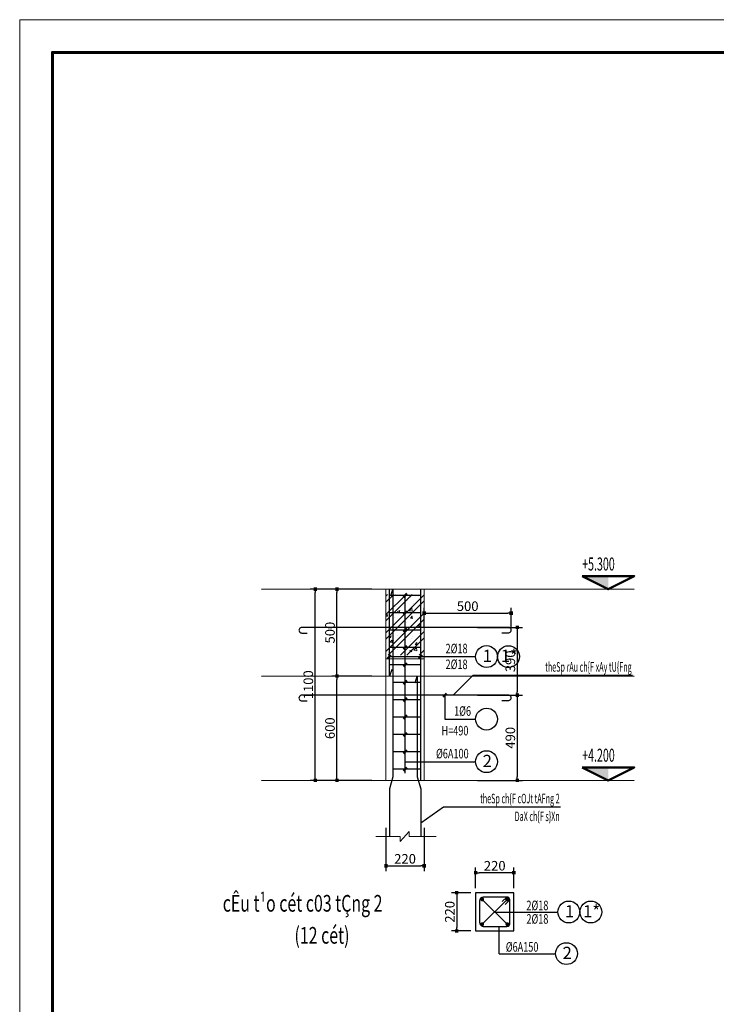
# Model space of a CAD drawing. Units: inches. Extents: x 843852 to 2174534, y -469463 to 903513.
# Drawn here: x 2142003 to 2146009, y 637303 to 642967 of the extents above; entities that cross this region are included whole.
import ezdxf
from ezdxf.enums import TextEntityAlignment as Align

# ---------------------------------------------------------------- set-up
doc = ezdxf.new("R2010")
doc.units = ezdxf.units.IN
doc.header["$MEASUREMENT"] = 0
doc.linetypes.add('CENTER', pattern=[2, 1.25, -0.25, 0.25, -0.25])
doc.linetypes.add('HIDDEN', pattern=[0.375, 0.25, -0.125])
doc.layers.get('DEFPOINTS').update_dxf_attribs({"lineweight": 18})
doc.layers.add('3thay', color=1, linetype='Continuous')
doc.layers.add('COT THEP TO', color=6, linetype='Continuous')
for name, color, linetype, lineweight in [('8', 8, 'Continuous', 13), ('BUT1', 4, 'Continuous', 18), ('COT THEP NHO', 3, 'Continuous', 25), ('DIM', 8, 'Continuous', 20), ('Hach', 148, 'Continuous', 9), ('HATCH', 252, 'Continuous', 9), ('k', 6, 'Continuous', 60), ('KHUNGTEN', 7, 'Continuous', 20), ('NET KHUAT', 7, 'HIDDEN', 13), ('NETTHAY', 8, 'Continuous', 25), ('TEXT', 4, 'Continuous', 18), ('TUONG', 2, 'Continuous', 50)]:
    doc.layers.add(name, color=color, linetype=linetype, lineweight=lineweight)
doc.styles.add('ARIALB', font='VHARIALB.TTF', dxfattribs={"width": 0.75})
doc.styles.add('Dim', font='romans.shx', dxfattribs={"width": 0.6})
doc.styles.add('elv', font='swissel.ttf')
doc.styles.add('RomanS', font='romans.shx', dxfattribs={"width": 0.7})
doc.styles.add('STYLE1', font='VHAVAN.TTF', dxfattribs={"height": 300})
doc.styles.add('thuy1', font='vncc-sim.shx', dxfattribs={"width": 0.8})
doc.dimstyles.new('1-100', dxfattribs={"dimscale": 2, "dimtxt": 220, "dimasz": 80, "dimexe": 120, "dimexo": 0, "dimgap": 50, "dimtad": 1, "dimtoh": 1, "dimdec": 0, "dimzin": 0, "dimdsep": 46, "dimtxsty": 'RomanS', "dimblk": 'BOXFILLED', "dimcen": 0, "dimdle": 80, "dimclrd": 8, "dimclre": 8, "dimclrt": 256, "dimadec": 0, "dimazin": 0, "dimtfac": 1, "dimtdec": 0, "dimtix": 1, "dimtmove": 2, "dimatfit": 3, "dimfxl": 80, "dimtolj": 1, "dimtzin": 0, "dimarcsym": 0})

# ---------------------------------------------------------------- blocks, each defined once
blk = doc.blocks.new('KHUNG TEN GIAP')
at = {"layer": 'DEFPOINTS'}
blk.add_lwpolyline([(-424145, 37283), (-382145, 37283), (-382145, 7583), (-424145, 7583)], close=True, dxfattribs=at)
at = {"layer": 'k', "color": 6}
blk.add_lwpolyline([(-423449, 36586), (-388016, 36586), (-388016, 8279), (-423449, 8279)], close=True, dxfattribs=at)
at = {"layer": 'KHUNGTEN', "color": 1, "linetype": 'Continuous', "ltscale": 15}
for tag, height, style, oblique, width, p, p2 in [('FFF', 196, 'ARIALB', 360, 2.473151, (-387863, 17991), (-383048, 17991)), ('4', 196, 'ARIALB', 360, 24.854355, (-387863, 16975), (-384079, 16975)), ('KT', 196, 'ARIALB', 360, 4.714792, (-383865, 16993), (-383147, 16993)), ('6', 141, 'STYLE1', 0, 8.868079, (-386121, 15453), (-384017, 15453)), ('7', 141, 'STYLE1', 0, 8.919029, (-386125, 14659), (-384010, 14659)), ('8', 141, 'STYLE1', 0, 8.909026, (-386123, 13814), (-384010, 13814)), ('9', 141, 'STYLE1', 0, 9.026239, (-386130, 13013), (-383989, 13013))]:
    blk.add_attdef(tag, text='', height=height, dxfattribs=dict(at, style=style, oblique=oblique, width=width)).set_placement(p, p2, align=Align.FIT)
at = {"layer": 'KHUNGTEN', "color": 1, "linetype": 'Continuous', "ltscale": 15, "style": 'STYLE1', "oblique": 0}
blk.add_attdef('5', (-385643, 16228), '', height=141, rotation=360, dxfattribs=at)
blk = doc.blocks.new('_BoxFilled')
at = {"color": 0, "linetype": 'ByBlock', "lineweight": -2}
blk.add_line((-0.5, 0), (-1, 0), dxfattribs=at)
at = {"color": 0, "linetype": 'ByBlock'}
blk.add_solid([(-0.5, 0.5), (0.5, 0.5), (-0.5, -0.5), (0.5, -0.5)], dxfattribs=at)
blk = doc.blocks.new('*D4439')
at = {"layer": 'DEFPOINTS', "color": 0}
for p in [(2144109, 638318.5), (2144329, 638318.5), (2144329, 638099.4)]:
    blk.add_point(p, dxfattribs=at)
at = {"layer": 'DIM', "color": 8, "lineweight": -2}
for p, q in [((2144109, 638318.5), (2144109, 638069.4)), ((2144329, 638318.5), (2144329, 638069.4)), ((2144129, 638099.4), (2144309, 638099.4))]:
    blk.add_line(p, q, dxfattribs=at)
at = {"layer": 'DIM', "color": 8, "lineweight": -2, "xscale": 20, "yscale": 20, "zscale": 20, "rotation": 180}
blk.add_blockref('_BoxFilled', (2144109, 638099.4), dxfattribs=at)
at = {"layer": 'DIM', "color": 8, "lineweight": -2, "xscale": 20, "yscale": 20, "zscale": 20}
blk.add_blockref('_BoxFilled', (2144329, 638099.4), dxfattribs=at)
at = {"layer": 'DIM', "insert": (2144219, 638139.4), "char_height": 55, "attachment_point": 5, "style": 'RomanS'}
blk.add_mtext('\\A1;220', dxfattribs=at)
blk = doc.blocks.new('*D4440')
at = {"layer": 'DEFPOINTS', "color": 0}
for p in [(2143827.2, 639190.7), (2144028.3, 639190.7), (2144028.3, 638590.7)]:
    blk.add_point(p, dxfattribs=at)
at = {"layer": 'DIM', "color": 8, "lineweight": -2}
for p, q in [((2144028.3, 639190.7), (2143797.2, 639190.7)), ((2143827.2, 638610.7), (2143827.2, 639170.7)), ((2144028.3, 638590.7), (2143797.2, 638590.7))]:
    blk.add_line(p, q, dxfattribs=at)
at = {"layer": 'DIM', "color": 8, "lineweight": -2, "xscale": 20, "yscale": 20, "zscale": 20}
for p, rotation in [((2143827.2, 639190.7), 90), ((2143827.2, 638590.7), 270)]:
    blk.add_blockref('_BoxFilled', p, dxfattribs=dict(at, rotation=rotation))
at = {"layer": 'DIM', "insert": (2143787.2, 638890.7), "char_height": 55, "attachment_point": 5, "rotation": 90, "style": 'RomanS'}
blk.add_mtext('\\A1;600', dxfattribs=at)
blk = doc.blocks.new('*D4441')
at = {"layer": 'DEFPOINTS', "color": 0}
for p in [(2143702.6, 639690.7), (2144028.3, 639690.7), (2144028.3, 638590.7)]:
    blk.add_point(p, dxfattribs=at)
at = {"layer": 'DIM', "color": 8, "lineweight": -2}
for p, q in [((2144028.3, 639690.7), (2143672.6, 639690.7)), ((2143702.6, 638610.7), (2143702.6, 639670.7)), ((2144028.3, 638590.7), (2143672.6, 638590.7))]:
    blk.add_line(p, q, dxfattribs=at)
at = {"layer": 'DIM', "color": 8, "lineweight": -2, "xscale": 20, "yscale": 20, "zscale": 20}
for p, rotation in [((2143702.6, 639690.7), 90), ((2143702.6, 638590.7), 270)]:
    blk.add_blockref('_BoxFilled', p, dxfattribs=dict(at, rotation=rotation))
at = {"layer": 'DIM', "insert": (2143662.6, 639140.7), "char_height": 55, "attachment_point": 5, "rotation": 90, "style": 'RomanS'}
blk.add_mtext('\\A1;1100', dxfattribs=at)
blk = doc.blocks.new('*D4442')
at = {"layer": 'DEFPOINTS', "color": 0}
for p in [(2144635, 639080.7), (2144635, 638590.7), (2144864.2, 638590.7)]:
    blk.add_point(p, dxfattribs=at)
at = {"layer": 'DIM', "color": 8, "lineweight": -2}
for p, q in [((2144635, 639080.7), (2144894.2, 639080.7)), ((2144864.2, 639060.7), (2144864.2, 638610.7)), ((2144635, 638590.7), (2144894.2, 638590.7))]:
    blk.add_line(p, q, dxfattribs=at)
at = {"layer": 'DIM', "color": 8, "lineweight": -2, "xscale": 20, "yscale": 20, "zscale": 20}
for p, rotation in [((2144864.2, 639080.7), 90), ((2144864.2, 638590.7), 270)]:
    blk.add_blockref('_BoxFilled', p, dxfattribs=dict(at, rotation=rotation))
at = {"layer": 'DIM', "insert": (2144824.2, 638835.7), "char_height": 55, "attachment_point": 5, "rotation": 90, "style": 'RomanS'}
blk.add_mtext('\\A1;490', dxfattribs=at)
blk = doc.blocks.new('*D4443')
at = {"layer": 'DEFPOINTS', "color": 0}
for p in [(2144829, 639552.8), (2144329, 639470.7), (2144829, 639470.7)]:
    blk.add_point(p, dxfattribs=at)
at = {"layer": 'DIM', "color": 8, "lineweight": -2}
for p, q in [((2144329, 639470.7), (2144329, 639582.8)), ((2144349, 639552.8), (2144809, 639552.8)), ((2144829, 639470.7), (2144829, 639582.8))]:
    blk.add_line(p, q, dxfattribs=at)
at = {"layer": 'DIM', "color": 8, "lineweight": -2, "xscale": 20, "yscale": 20, "zscale": 20, "rotation": 180}
blk.add_blockref('_BoxFilled', (2144329, 639552.8), dxfattribs=at)
at = {"layer": 'DIM', "color": 8, "lineweight": -2, "xscale": 20, "yscale": 20, "zscale": 20}
blk.add_blockref('_BoxFilled', (2144829, 639552.8), dxfattribs=at)
at = {"layer": 'DIM', "insert": (2144579, 639592.8), "char_height": 55, "attachment_point": 5, "style": 'RomanS'}
blk.add_mtext('\\A1;500', dxfattribs=at)
blk = doc.blocks.new('*D4444')
at = {"layer": 'DEFPOINTS', "color": 0}
for p in [(2144635, 639470.7), (2144635, 639080.7), (2144864.2, 639080.7)]:
    blk.add_point(p, dxfattribs=at)
at = {"layer": 'DIM', "color": 8, "lineweight": -2}
for p, q in [((2144635, 639470.7), (2144894.2, 639470.7)), ((2144864.2, 639450.7), (2144864.2, 639100.7)), ((2144635, 639080.7), (2144894.2, 639080.7))]:
    blk.add_line(p, q, dxfattribs=at)
at = {"layer": 'DIM', "color": 8, "lineweight": -2, "xscale": 20, "yscale": 20, "zscale": 20}
for p, rotation in [((2144864.2, 639470.7), 90), ((2144864.2, 639080.7), 270)]:
    blk.add_blockref('_BoxFilled', p, dxfattribs=dict(at, rotation=rotation))
at = {"layer": 'DIM', "insert": (2144824.2, 639275.7), "char_height": 55, "attachment_point": 5, "rotation": 90, "style": 'RomanS'}
blk.add_mtext('\\A1;390', dxfattribs=at)
blk = doc.blocks.new('*D4445')
at = {"layer": 'DEFPOINTS', "color": 0}
for p in [(2143827.2, 639690.7), (2144028.3, 639690.7), (2144028.3, 639190.7)]:
    blk.add_point(p, dxfattribs=at)
at = {"layer": 'DIM', "color": 8, "lineweight": -2}
for p, q in [((2144028.3, 639690.7), (2143797.2, 639690.7)), ((2143827.2, 639210.7), (2143827.2, 639670.7)), ((2144028.3, 639190.7), (2143797.2, 639190.7))]:
    blk.add_line(p, q, dxfattribs=at)
at = {"layer": 'DIM', "color": 8, "lineweight": -2, "xscale": 20, "yscale": 20, "zscale": 20}
for p, rotation in [((2143827.2, 639690.7), 90), ((2143827.2, 639190.7), 270)]:
    blk.add_blockref('_BoxFilled', p, dxfattribs=dict(at, rotation=rotation))
at = {"layer": 'DIM', "insert": (2143787.2, 639440.7), "char_height": 55, "attachment_point": 5, "rotation": 90, "style": 'RomanS'}
blk.add_mtext('\\A1;500', dxfattribs=at)
blk = doc.blocks.new('COTE MD')
at = {"layer": 'HATCH', "color": 148, "ltscale": 20}
blk.add_solid([(0, 0), (0, 250), (500, 250)], dxfattribs=at)
at = {"layer": 'NET KHUAT', "color": 97, "linetype": 'CENTER', "ltscale": 0.75}
blk.add_line((-375, 0), (375, 0), dxfattribs=at)
at = {"layer": 'TUONG'}
blk.add_lwpolyline([(500, 250), (0, 0), (-500, 250)], close=True, dxfattribs=at)
at = {"layer": 'DIM', "ltscale": 20, "style": 'elv', "width": 0.642094}
blk.add_attdef('COS', text='', height=300, dxfattribs=at).set_placement((-500, 300), (500, 300), align=Align.FIT)
blk = doc.blocks.new('*D4446')
at = {"layer": 'DEFPOINTS', "color": 0}
for p in [(2144624.6, 638059.6), (2144624.6, 637970.6), (2144844.6, 637970.6)]:
    blk.add_point(p, dxfattribs=at)
at = {"layer": 'DIM', "color": 8, "lineweight": -2}
for p, q in [((2144624.6, 637970.6), (2144624.6, 638089.6)), ((2144844.6, 637970.6), (2144844.6, 638089.6)), ((2144824.6, 638059.6), (2144644.6, 638059.6))]:
    blk.add_line(p, q, dxfattribs=at)
at = {"layer": 'DIM', "color": 8, "lineweight": -2, "xscale": 20, "yscale": 20, "zscale": 20, "rotation": 180}
blk.add_blockref('_BoxFilled', (2144624.6, 638059.6), dxfattribs=at)
at = {"layer": 'DIM', "color": 8, "lineweight": -2, "xscale": 20, "yscale": 20, "zscale": 20}
blk.add_blockref('_BoxFilled', (2144844.6, 638059.6), dxfattribs=at)
at = {"layer": 'DIM', "insert": (2144734.6, 638099.6), "char_height": 55, "attachment_point": 5, "style": 'RomanS'}
blk.add_mtext('\\A1;220', dxfattribs=at)
blk = doc.blocks.new('*D4447')
at = {"layer": 'DEFPOINTS', "color": 0}
for p in [(2144597.2, 637944.4), (2144516.1, 637724.4), (2144597.2, 637724.4)]:
    blk.add_point(p, dxfattribs=at)
at = {"layer": 'DIM', "color": 8, "lineweight": -2}
for p, q in [((2144597.2, 637944.4), (2144486.1, 637944.4)), ((2144516.1, 637924.4), (2144516.1, 637744.4)), ((2144597.2, 637724.4), (2144486.1, 637724.4))]:
    blk.add_line(p, q, dxfattribs=at)
at = {"layer": 'DIM', "color": 8, "lineweight": -2, "xscale": 20, "yscale": 20, "zscale": 20}
for p, rotation in [((2144516.1, 637944.4), 90), ((2144516.1, 637724.4), 270)]:
    blk.add_blockref('_BoxFilled', p, dxfattribs=dict(at, rotation=rotation))
at = {"layer": 'DIM', "insert": (2144476.1, 637834.4), "char_height": 55, "attachment_point": 5, "rotation": 90, "style": 'RomanS'}
blk.add_mtext('\\A1;220', dxfattribs=at)

msp = doc.modelspace()

# ---------------------------------------------------------------- hatches: boundary and pattern name
at = {"layer": 'Hach'}
h = msp.add_hatch(dxfattribs=at)
h.set_pattern_fill('BTCT', color=256, scale=20, style=0)
h.set_pattern_definition([(50, (1905729.67, 843036.41), (143.452037, -12.550427), [15, -165]), (355, (1905729.67, 843036.41), (-27.75027, 150.43843), [12, -132]), (100.4514, (1905741.62, 843035.36), (115.701876, 137.88791), [12.74804, -140.22842]), (46.1842, (1905729.67, 843076.4), (213.44821, -33.1038), [22.5, -247.5]), (96.6356, (1905747.46, 843073.65), (186.93254, 194.82357), [19.12206, -210.3426]), (351.1842, (1905729.67, 843076.4), (186.93239, 194.82372), [18, -198]), (21, (1905749.67, 843066.41), (119.38141, -80.52378), [15, -165]), (326, (1905749.67, 843066.41), (48.663066, 145.03001), [12, -132]), (71.4514, (1905759.62, 843059.7), (168.044526, 64.5061), [12.74804, -140.22842]), (37.5, (1905729.67, 843036.41), (2.431971, 66.578771), [0, -130.4, 0, -134, 0, -132.5]), (7.5, (1905729.67, 843036.41), (52.613907, 78.882342), [0, -76.4, 0, -127.4, 0, -50.5]), (327.5, (1905685.07, 843036.41), (106.764487, -4.510974), [0, -50, 0, -156, 0, -207]), (317.5, (1905665.07, 843036.41), (116.637234, 20.020996), [0, -65, 0, -103.6, 0, -147]), (45, (1905729.67, 843036.41), (-53.033009, 53.033009), []), (45, (1905765.026, 843036.41), (-53.033009, 53.033009), [])])
h.paths.add_polyline_path([(2144129.01, 639641.21), (2144134.56, 639660.68), (2144109.01, 639660.68), (2144109.01, 639310.68), (2144129.01, 639310.68)])
h.paths.add_polyline_path([(2144309.01, 639641.21), (2144303.46, 639660.68), (2144134.56, 639660.68), (2144129.01, 639641.21), (2144129.01, 639367.8), (2144129.01, 639310.68), (2144309.01, 639310.68)])
h.paths.add_polyline_path([(2144329.01, 639660.68), (2144303.46, 639660.68), (2144309.01, 639641.21), (2144309.01, 639367.8), (2144309.01, 639310.68), (2144329.01, 639310.68)])

# ---------------------------------------------------------------- linework, layer by layer
at = {"layer": '3thay'}
msp.add_lwpolyline([(2144844.64, 637944.37), (2144624.64, 637944.37), (2144624.64, 637724.37), (2144844.64, 637724.37)], close=True, dxfattribs=at)
at = {"layer": 'BUT1'}
for p, q in [((2144109.01, 639690.68), (2144109.01, 638590.68)), ((2144109.01, 639690.68), (2144329.01, 639690.68)), ((2144109.01, 639690.68), (2144329.01, 639690.68)), ((2144329.01, 639690.68), (2144329.01, 638590.68)), ((2144109.01, 639290.68), (2144329.01, 639290.68))]:
    msp.add_line(p, q, dxfattribs=at)
at = {"layer": 'COT THEP NHO'}
for p, q in [((2144129.01, 639656.4), (2144309.01, 639656.4)), ((2144129.01, 639556.4), (2144309.01, 639556.4)), ((2144129.01, 639456.4), (2144309.01, 639456.4)), ((2144129.01, 639356.4), (2144309.01, 639356.4)), ((2144129.01, 639256.4), (2144309.01, 639256.4)), ((2144129.01, 639256.4), (2144309.01, 639256.4)), ((2144149.01, 639156.4), (2144309.01, 639156.4)), ((2144149.01, 639056.4), (2144309.01, 639056.4)), ((2144149.01, 638956.4), (2144309.01, 638956.4)), ((2144149.01, 638856.4), (2144309.01, 638856.4)), ((2144149.01, 638756.4), (2144309.01, 638756.4)), ((2144149.01, 638656.4), (2144309.01, 638656.4))]:
    msp.add_line(p, q, dxfattribs=at)
msp.add_lwpolyline([(2144793.87, 637877.06), (2144821.59, 637903.33, 0.4394352), (2144803.23, 637919.35), (2144667.73, 637919.35, 0.4033852), (2144647.91, 637897.92), (2144647.91, 637775.06, 0.4167437), (2144672.1, 637749.25), (2144803.58, 637749.25, 0.4055857), (2144821.59, 637770.37), (2144821.59, 637903.33, 0.4394352), (2144803.23, 637919.35), (2144777.82, 637893.27)], format="xyb", dxfattribs=at)
at = {"layer": 'COT THEP TO'}
for points in [[(2144142.57, 639228.18), (2144129.01, 639190.68), (2144129.01, 639690.68)], [(2144136.26, 639651.66), (2144149.01, 639690.68), (2144149.01, 638611.78), (2144129.01, 638541.63), (2144129.01, 638268.22)], [(2144309.01, 638590.68), (2144309.01, 639690.68)], [(2144276.26, 639151.66), (2144289.01, 639190.68), (2144289.01, 638611.78), (2144309.01, 638541.63), (2144309.01, 638268.22)]]:
    msp.add_lwpolyline(points, dxfattribs=at)
at = {"layer": 'COT THEP TO', "ltscale": 4}
for points in [[(2144774.73, 639440.23), (2144811.69, 639440.23, 1.137931), (2144811.69, 639470.68), (2143625.6, 639470.68), (2143625.6, 639470.68), (2143625.6, 639470.68, 1.0193548), (2143625.6, 639438.13), (2143656.47, 639438.13)], [(2144774.73, 639050.23), (2144811.69, 639050.23, 1.137931), (2144811.69, 639080.68), (2143625.6, 639080.68), (2143625.6, 639080.68), (2143625.6, 639080.68, 1.0193548), (2143625.6, 639048.13), (2143656.47, 639048.13)]]:
    msp.add_lwpolyline(points, format="xyb", dxfattribs=at)
at = {"layer": 'COT THEP TO', "const_width": 11}
for points in [[(2144668.29, 637905.71, -1), (2144657.29, 637905.71, -1)], [(2144812.51, 637905.71, -1), (2144801.51, 637905.71, -1)], [(2144668.29, 637763.35, -1), (2144657.29, 637763.35, -1)], [(2144812.51, 637763.35, -1), (2144801.51, 637763.35, -1)]]:
    msp.add_lwpolyline(points, format="xyb", close=True, dxfattribs=at)
at = {"layer": 'Hach'}
msp.add_lwpolyline([(2144398.52, 638267.94), (2144241.67, 638267.94), (2144241.67, 638295.71), (2144191.63, 638238.31), (2144191.63, 638268.22), (2144051.62, 638268.22)], dxfattribs=at)
at = {"layer": 'NET KHUAT', "ltscale": 0.5}
for p, q in [((2143390.77, 639690.68), (2145537.77, 639690.68)), ((2143390.77, 639190.68), (2145537.77, 639190.68)), ((2143390.77, 638590.68), (2145537.77, 638590.68))]:
    msp.add_line(p, q, dxfattribs=at)
at = {"layer": 'NETTHAY', "ltscale": 6}
msp.add_line((2144219.01, 638632.43), (2144219.01, 639656.4), dxfattribs=at)
at = {"layer": 'NETTHAY', "ltscale": 10}
for p, q in [((2144659.17, 637909.84), (2144810.17, 637758.84)), ((2144810.35, 637910.08), (2144659.33, 637759.07)), ((2144734.67, 637833.4), (2145096.93, 637833.19)), ((2144759.13, 637593.76), (2144759.13, 637749.25)), ((2144759.13, 637593.76), (2145083.2, 637593.76))]:
    msp.add_line(p, q, dxfattribs=at)
at = {"layer": 'NETTHAY', "ltscale": 6}
for points in [[(2144750.3, 639302.55), (2144750.3, 639302.55), (2144750.3, 639302.55, -405.6240721), (2144750.3, 639303.17)], [(2144876.74, 639303.35), (2144876.74, 639303.35), (2144876.74, 639303.35, -405.6240721), (2144876.73, 639303.97)], [(2144750.3, 638943.04), (2144750.3, 638943.04), (2144750.3, 638943.04, -405.6240721), (2144750.3, 638943.66)], [(2144750.3, 638698.16), (2144750.3, 638698.16), (2144750.3, 638698.16, -405.6240721), (2144750.3, 638698.78)], [(2145223.37, 637833.33), (2145223.37, 637833.33), (2145223.37, 637833.33, -405.6240721), (2145223.37, 637833.95)], [(2145349.81, 637833.33), (2145349.81, 637833.33), (2145349.81, 637833.33, -405.6240721), (2145349.81, 637833.95)], [(2145209.64, 637593.9), (2145209.64, 637593.9), (2145209.64, 637593.9, -405.6240721), (2145209.64, 637594.52)]]:
    msp.add_lwpolyline(points, format="xyb", dxfattribs=at)
for points in [[(2144129.01, 639302.54), (2144623.86, 639302.54)], [(2144447.1, 639080.68), (2144447.1, 638943.07), (2144623.86, 638943.07)], [(2144219.01, 638698.15), (2144623.86, 638698.15)]]:
    msp.add_lwpolyline(points, dxfattribs=at)
at = {"layer": 'NETTHAY'}
for points in [[(2145525.77, 639194.31), (2144608.84, 639194.31), (2144496.27, 639080.68)], [(2145112.02, 638437.02), (2144439.59, 638437.02), (2144309.01, 638344.76)]]:
    msp.add_lwpolyline(points, dxfattribs=at)
at = {"layer": 'TUONG'}
for points in [[(2144209.01, 639644.96), (2144229.01, 639664.96)], [(2144209.01, 639544.96), (2144229.01, 639564.96)], [(2144209.01, 639444.96), (2144229.01, 639464.96)], [(2144209.01, 639344.96), (2144229.01, 639364.96)], [(2144117.57, 639291.1), (2144137.57, 639311.1)], [(2144209.01, 639244.96), (2144229.01, 639264.96)], [(2144209.01, 639244.96), (2144229.01, 639264.96)], [(2144297.57, 639291.1), (2144317.57, 639311.1)], [(2144209.01, 639144.96), (2144229.01, 639164.96)], [(2144209.01, 639044.96), (2144229.01, 639064.96)], [(2144437.1, 639070.68), (2144457.1, 639090.68)], [(2144209.01, 638944.96), (2144229.01, 638964.96)], [(2144209.01, 638844.96), (2144229.01, 638864.96)], [(2144209.01, 638744.96), (2144229.01, 638764.96)], [(2144209.01, 638644.96), (2144229.01, 638664.96)]]:
    msp.add_lwpolyline(points, dxfattribs=at)

# ---------------------------------------------------------------- block references
at = {"layer": '8'}
ref = msp.add_blockref('COTE MD', (2145387.21, 639690.68), dxfattribs=dict(at, xscale=-0.2999999998137355, yscale=0.2999999998137355, zscale=0.3))
ref.add_attrib('COS', '+5.300', (2145237.21, 639798.01), dxfattribs={"layer": 'DIM', "ltscale": 20, "height": 75, "style": 'Dim', "width": 0.6})
ref = msp.add_blockref('COTE MD', (2145387.21, 638590.68), dxfattribs=dict(at, xscale=-0.2999999998137355, yscale=0.2999999998137355, zscale=0.3))
ref.add_attrib('COS', '+4.200', (2145237.21, 638698.01), dxfattribs={"layer": 'DIM', "ltscale": 20, "height": 75, "style": 'Dim', "width": 0.6})
at = {"layer": 'NETTHAY', "color": 0, "xscale": 0.2697236379608512, "yscale": 0.2697236379608512, "zscale": 0.2697236379448713, "rotation": 270}
msp.add_blockref('KHUNG TEN GIAP', (2139957.89, 528564.71), dxfattribs=at)

# ---------------------------------------------------------------- texts
at = {"layer": 'DIM', "style": 'Dim', "width": 0.7}
for s, p in [('2%%c18', (2144515.12, 639321.57)), ('2%%c18', (2144515.12, 639230.8)), ('1%%c6', (2144549.55, 638962.1)), ('H=490', (2144505.92, 638849.35)), ('%%C6A100', (2144490.86, 638717.18))]:
    msp.add_text(s, height=55, dxfattribs=at).set_placement(p, align=Align.CENTER)
at = {"layer": 'DIM', "style": 'thuy1', "width": 0.55}
for s, p in [('theSp rAu ch{F xAy tU{Fng', (2145521.77, 639215.98)), ('theSp ch{F cOJt tAFng 2', (2145108.03, 638458.69)), ('DaX ch{F s}Xn', (2145108.03, 638356.42))]:
    msp.add_text(s, height=55, dxfattribs=at).set_placement(p, align=Align.RIGHT)
at = {"layer": 'DIM', "style": 'Dim', "width": 0.7}
for s, p in [('2%%c18', (2144916.69, 637843.87)), ('2%%c18', (2144916.69, 637766.16)), ('%%C6A150', (2144798.26, 637605.15))]:
    msp.add_text(s, height=55, dxfattribs=at).set_placement(p)
at = {"layer": 'TEXT', "style": 'STYLE1'}
for s, p in [('1', (2144691.99, 639271.52)), ('1*', (2144818.43, 639272.33)), ('2', (2144691.99, 638667.14)), ('1', (2145165.06, 637802.31)), ('1*', (2145291.5, 637802.31)), ('2', (2145151.33, 637562.88))]:
    msp.add_text(s, height=70.46, dxfattribs=at).set_placement(p, align=Align.CENTER)
at = {"layer": 'TEXT', "ltscale": 1000, "style": 'STYLE1', "width": 0.7}
for s, height, p in [('%%UcÊu t¹o cét c03 tÇng 2', 95.9491, (2143170.66, 637835.65, -17.94)), ('(12 cét)', 95.949, (2143583.11, 637651.39, -17.94))]:
    msp.add_text(s, height=height, dxfattribs=at).set_placement(p)

# ---------------------------------------------------------------- dimensions: what is measured, and where the dimension line sits
at = {"layer": 'DIM'}
for base, p1, p2, picture, middle in [((2143702.56, 639690.68), (2144028.26, 638590.68), (2144028.26, 639690.68), '*D4441', (2143662.56, 639140.68)), ((2143827.2, 639690.68), (2144028.26, 639190.68), (2144028.26, 639690.68), '*D4445', (2143787.2, 639440.68)), ((2144864.22, 639080.68), (2144634.99, 639470.68), (2144634.99, 639080.68), '*D4444', (2144824.22, 639275.68)), ((2143827.2, 639190.68), (2144028.26, 638590.68), (2144028.26, 639190.68), '*D4440', (2143787.2, 638890.68)), ((2144864.22, 638590.68), (2144634.99, 639080.68), (2144634.99, 638590.68), '*D4442', (2144824.22, 638835.68)), ((2144516.08, 637724.37), (2144597.22, 637944.37), (2144597.22, 637724.37), '*D4447', (2144476.08, 637834.37))]:
    dim = msp.add_linear_dim(base=base, p1=p1, p2=p2, angle=90, dimstyle='1-100', override={"dimscale": 0.25}, dxfattribs=at)
    dim.commit()
    dim.dimension.update_dxf_attribs({"geometry": picture, "text_midpoint": middle})
for base, p1, p2, picture, middle in [((2144829.01, 639552.83), (2144329.01, 639470.68), (2144829.01, 639470.68), '*D4443', (2144579.01, 639592.83)), ((2144329.01, 638099.42), (2144109.01, 638318.46), (2144329.01, 638318.46), '*D4439', (2144219.01, 638139.42)), ((2144624.64, 638059.6), (2144844.64, 637970.56), (2144624.64, 637970.56), '*D4446', (2144734.64, 638099.6))]:
    dim = msp.add_linear_dim(base=base, p1=p1, p2=p2, dimstyle='1-100', override={"dimscale": 0.25}, dxfattribs=at)
    dim.commit()
    dim.dimension.update_dxf_attribs({"geometry": picture, "text_midpoint": middle})

doc.saveas('drawing.dxf')
